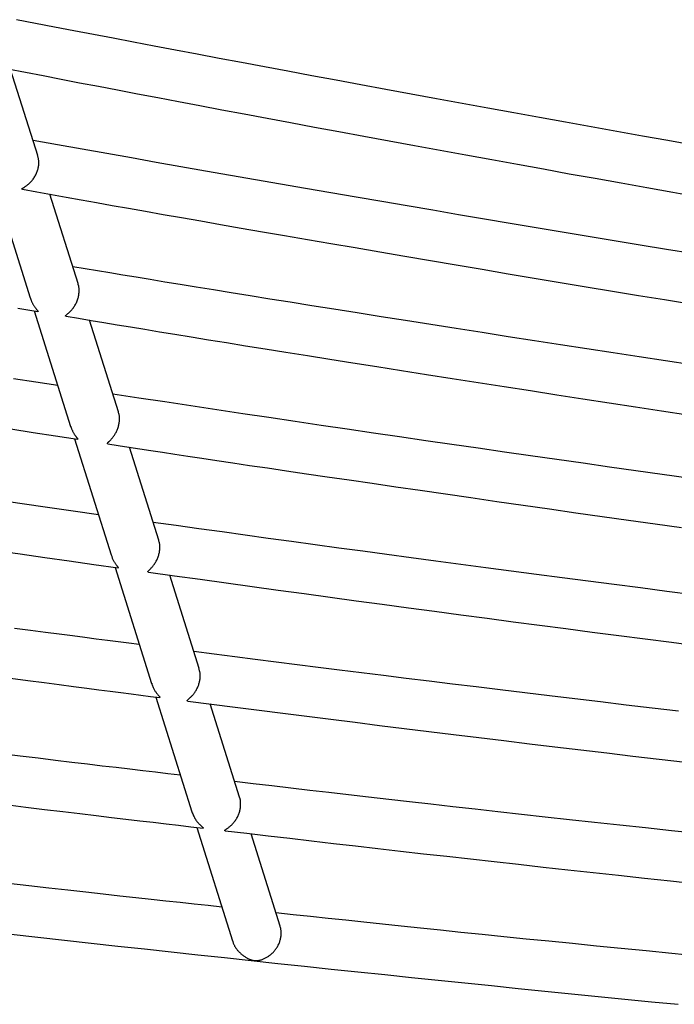
# Model space of a CAD drawing. Extents: x -15565 to 593, y -3108 to 875.
# Drawn here: x -13183 to -12973, y -1375 to -1060 of the extents above; entities that cross this region are included whole.
import ezdxf

# ---------------------------------------------------------------- set-up
doc = ezdxf.new("R2010")
doc.units = 0

msp = doc.modelspace()

# ---------------------------------------------------------------- linework, layer by layer
at = {"color": 7, "linetype": 'Continuous'}
for p, q in [((-13177.29, -1103.32), (-13185.97, -1075.74)), ((-13191.16, -1112.54), (-13179.68, -1149)), ((-13164.36, -1144.38), (-13173.38, -1115.74)), ((-13178.37, -1153.18), (-13166.72, -1190.18)), ((-13151.42, -1185.49), (-13160.67, -1156.13)), ((-13165.48, -1194.13), (-13153.76, -1231.37)), ((-13138.47, -1226.63), (-13147.85, -1196.84)), ((-13152.49, -1235.39), (-13140.79, -1272.55)), ((-13125.52, -1267.8), (-13134.95, -1237.84)), ((-13139.41, -1276.94), (-13127.83, -1313.73)), ((-13112.55, -1309.01), (-13121.94, -1279.15)), ((-13126.26, -1318.73), (-13114.83, -1355.04)), ((-13099.53, -1350.35), (-13108.85, -1320.76))]:
    msp.add_line(p, q, dxfattribs=at)
for points in [[(-12967.09, -1100), (-12975.17, -1098.57), (-12983.31, -1097.12), (-12991.5, -1095.65), (-12999.74, -1094.18), (-13008, -1092.69), (-13016.28, -1091.19), (-13024.57, -1089.69), (-13032.86, -1088.19), (-13041.13, -1086.68), (-13049.36, -1085.17), (-13057.54, -1083.67), (-13065.65, -1082.18), (-13073.67, -1080.7), (-13081.58, -1079.23), (-13089.36, -1077.78), (-13097.01, -1076.36), (-13104.51, -1074.96), (-13111.87, -1073.58), (-13119.09, -1072.22), (-13126.17, -1070.88), (-13133.1, -1069.57), (-13139.89, -1068.28), (-13146.54, -1067.02), (-13153.04, -1065.78), (-13159.43, -1064.55), (-13165.7, -1063.35), (-13171.89, -1062.16), (-13178.01, -1060.98), (-13184.07, -1059.81)], [(-13186.87, -1075.57), (-13181.23, -1076.65), (-13175.53, -1077.75), (-13169.74, -1078.87), (-13163.84, -1080), (-13157.82, -1081.15), (-13151.65, -1082.33), (-13145.31, -1083.54), (-13138.8, -1084.78), (-13132.12, -1086.04), (-13125.28, -1087.34), (-13118.26, -1088.66), (-13111.07, -1090.01), (-13103.71, -1091.38), (-13096.19, -1092.79), (-13088.49, -1094.22), (-13080.65, -1095.68), (-13072.68, -1097.15), (-13064.6, -1098.64), (-13056.44, -1100.14), (-13048.21, -1101.65), (-13039.94, -1103.16), (-13031.65, -1104.67), (-13023.35, -1106.17), (-13015.06, -1107.67), (-13006.76, -1109.17), (-12998.46, -1110.66), (-12990.17, -1112.15), (-12981.88, -1113.63), (-12973.59, -1115.1), (-12965.3, -1116.57)], [(-12967.31, -1134.81), (-12975.63, -1133.44), (-12983.99, -1132.07), (-12992.35, -1130.68), (-13000.7, -1129.3), (-13009.05, -1127.91), (-13017.38, -1126.51), (-13025.7, -1125.12), (-13034, -1123.72), (-13042.28, -1122.32), (-13050.53, -1120.92), (-13058.75, -1119.53), (-13066.95, -1118.13), (-13075.11, -1116.73), (-13083.24, -1115.33), (-13091.34, -1113.94), (-13099.41, -1112.54), (-13107.45, -1111.14), (-13115.47, -1109.74), (-13123.45, -1108.34), (-13131.4, -1106.94), (-13139.34, -1105.54), (-13147.25, -1104.14), (-13155.15, -1102.74), (-13163.04, -1101.34), (-13170.92, -1099.94), (-13178.79, -1098.53)], [(-13182.17, -1114.17), (-13182.2, -1114.17), (-13182.23, -1114.17), (-13182.26, -1114.17), (-13182.28, -1114.17), (-13182.31, -1114.17), (-13182.33, -1114.16), (-13182.35, -1114.16), (-13182.36, -1114.15), (-13182.37, -1114.14), (-13182.38, -1114.13), (-13182.38, -1114.11), (-13182.38, -1114.09), (-13182.37, -1114.08), (-13182.36, -1114.05), (-13182.33, -1114.03), (-13182.31, -1114), (-13182.27, -1113.97), (-13182.23, -1113.94), (-13182.18, -1113.9), (-13182.13, -1113.85), (-13182.06, -1113.81), (-13181.98, -1113.75), (-13181.89, -1113.7), (-13181.79, -1113.63), (-13181.68, -1113.56), (-13181.56, -1113.48), (-13181.42, -1113.4), (-13181.28, -1113.3), (-13181.13, -1113.2), (-13180.97, -1113.09), (-13180.8, -1112.96), (-13180.62, -1112.83), (-13180.44, -1112.69), (-13180.26, -1112.54), (-13180.07, -1112.37), (-13179.87, -1112.2), (-13179.68, -1112.01), (-13179.49, -1111.81), (-13179.3, -1111.6), (-13179.1, -1111.38), (-13178.92, -1111.15), (-13178.73, -1110.91), (-13178.56, -1110.66), (-13178.38, -1110.4), (-13178.22, -1110.13), (-13178.06, -1109.86), (-13177.91, -1109.58), (-13177.77, -1109.3), (-13177.65, -1109.02), (-13177.53, -1108.73), (-13177.42, -1108.44), (-13177.33, -1108.15), (-13177.24, -1107.87), (-13177.17, -1107.58), (-13177.1, -1107.29), (-13177.05, -1107.01), (-13177, -1106.73), (-13176.97, -1106.46), (-13176.94, -1106.19), (-13176.93, -1105.93), (-13176.92, -1105.68), (-13176.92, -1105.43), (-13176.94, -1105.19), (-13176.96, -1104.95), (-13176.99, -1104.73), (-13177.02, -1104.52), (-13177.07, -1104.31), (-13177.12, -1104.11), (-13177.17, -1103.91), (-13177.23, -1103.71), (-13177.29, -1103.52), (-13177.35, -1103.33)], [(-13182.17, -1114.16), (-13177.54, -1115), (-13172.89, -1115.83), (-13168.17, -1116.68), (-13163.37, -1117.55), (-13158.45, -1118.43), (-13153.38, -1119.33), (-13148.14, -1120.26), (-13142.7, -1121.23), (-13137.02, -1122.23), (-13131.11, -1123.27), (-13124.97, -1124.34), (-13118.6, -1125.45), (-13111.99, -1126.6), (-13105.15, -1127.79), (-13098.08, -1129.01), (-13090.77, -1130.27), (-13083.24, -1131.57), (-13075.5, -1132.89), (-13067.58, -1134.25), (-13059.52, -1135.62), (-13051.34, -1137.01), (-13043.08, -1138.41), (-13034.75, -1139.82), (-13026.39, -1141.23), (-13018.03, -1142.63), (-13009.67, -1144.03), (-13001.31, -1145.42), (-12992.95, -1146.81), (-12984.58, -1148.19), (-12976.22, -1149.56), (-12967.85, -1150.94)], [(-12967.48, -1170.46), (-12975.9, -1169.18), (-12984.31, -1167.9), (-12992.73, -1166.62), (-13001.14, -1165.33), (-13009.55, -1164.03), (-13017.96, -1162.73), (-13026.37, -1161.43), (-13034.74, -1160.12), (-13043.03, -1158.83), (-13051.23, -1157.54), (-13059.28, -1156.27), (-13067.16, -1155.03), (-13074.83, -1153.82), (-13082.25, -1152.64), (-13089.4, -1151.5), (-13096.27, -1150.41), (-13102.86, -1149.35), (-13109.17, -1148.34), (-13115.2, -1147.37), (-13120.95, -1146.44), (-13126.42, -1145.56), (-13131.61, -1144.71), (-13136.53, -1143.91), (-13141.2, -1143.14), (-13145.66, -1142.4), (-13149.95, -1141.69), (-13154.1, -1141), (-13158.14, -1140.33), (-13162.11, -1139.67), (-13166.05, -1139.01)], [(-13168.18, -1154.86), (-13168.21, -1154.86), (-13168.25, -1154.85), (-13168.28, -1154.85), (-13168.31, -1154.84), (-13168.33, -1154.83), (-13168.34, -1154.81), (-13168.35, -1154.79), (-13168.36, -1154.77), (-13168.35, -1154.74), (-13168.33, -1154.71), (-13168.3, -1154.67), (-13168.26, -1154.63), (-13168.22, -1154.57), (-13168.16, -1154.52), (-13168.09, -1154.45), (-13168.01, -1154.38), (-13167.92, -1154.3), (-13167.82, -1154.21), (-13167.71, -1154.12), (-13167.59, -1154.01), (-13167.46, -1153.9), (-13167.33, -1153.77), (-13167.18, -1153.64), (-13167.03, -1153.49), (-13166.87, -1153.34), (-13166.71, -1153.17), (-13166.54, -1152.99), (-13166.36, -1152.79), (-13166.19, -1152.59), (-13166.01, -1152.37), (-13165.84, -1152.14), (-13165.67, -1151.9), (-13165.5, -1151.65), (-13165.33, -1151.39), (-13165.17, -1151.11), (-13165.02, -1150.83), (-13164.88, -1150.54), (-13164.74, -1150.24), (-13164.62, -1149.94), (-13164.5, -1149.64), (-13164.4, -1149.33), (-13164.32, -1149.02), (-13164.24, -1148.71), (-13164.18, -1148.41), (-13164.12, -1148.11), (-13164.08, -1147.81), (-13164.04, -1147.53), (-13164.02, -1147.25), (-13164, -1146.99), (-13163.99, -1146.73), (-13163.99, -1146.49), (-13163.99, -1146.26), (-13164, -1146.05), (-13164.02, -1145.85), (-13164.04, -1145.66), (-13164.07, -1145.48), (-13164.1, -1145.31), (-13164.14, -1145.16), (-13164.18, -1145.02), (-13164.22, -1144.89), (-13164.27, -1144.76), (-13164.31, -1144.64), (-13164.36, -1144.52), (-13164.41, -1144.4)], [(-13179.66, -1148.99), (-13179.62, -1149.13), (-13179.57, -1149.27), (-13179.52, -1149.42), (-13179.47, -1149.56), (-13179.42, -1149.7), (-13179.36, -1149.85), (-13179.3, -1150), (-13179.23, -1150.16), (-13179.16, -1150.32), (-13179.08, -1150.48), (-13179, -1150.64), (-13178.91, -1150.81), (-13178.82, -1150.98), (-13178.72, -1151.14), (-13178.62, -1151.31), (-13178.52, -1151.47), (-13178.42, -1151.62), (-13178.31, -1151.78), (-13178.21, -1151.93), (-13178.1, -1152.07), (-13178, -1152.21), (-13177.9, -1152.34), (-13177.8, -1152.47), (-13177.71, -1152.59), (-13177.62, -1152.7), (-13177.54, -1152.8), (-13177.46, -1152.9), (-13177.39, -1152.99), (-13177.33, -1153.07), (-13177.27, -1153.14), (-13177.23, -1153.2), (-13177.19, -1153.25), (-13177.17, -1153.29), (-13177.16, -1153.32), (-13177.15, -1153.34), (-13177.15, -1153.35), (-13177.16, -1153.36), (-13177.17, -1153.37), (-13177.19, -1153.37), (-13177.2, -1153.37)], [(-13183.65, -1152.3), (-13177.2, -1153.37)], [(-13168.18, -1154.87), (-13164.18, -1155.54), (-13160.14, -1156.22), (-13156.03, -1156.9), (-13151.82, -1157.6), (-13147.47, -1158.32), (-13142.95, -1159.06), (-13138.22, -1159.84), (-13133.25, -1160.65), (-13128.01, -1161.51), (-13122.49, -1162.4), (-13116.7, -1163.34), (-13110.63, -1164.31), (-13104.29, -1165.33), (-13097.67, -1166.39), (-13090.77, -1167.49), (-13083.6, -1168.63), (-13076.16, -1169.81), (-13068.48, -1171.02), (-13060.59, -1172.26), (-13052.53, -1173.53), (-13044.33, -1174.82), (-13036.02, -1176.12), (-13027.65, -1177.42), (-13019.24, -1178.73), (-13010.82, -1180.03), (-13002.41, -1181.32), (-12993.99, -1182.61), (-12985.57, -1183.9), (-12977.15, -1185.18), (-12968.73, -1186.45)], [(-13170.83, -1177.12), (-13177.91, -1176.03), (-13185, -1174.94)], [(-12968.49, -1206.77), (-12976.95, -1205.59), (-12985.4, -1204.4), (-12993.85, -1203.21), (-13002.29, -1202.02), (-13010.73, -1200.82), (-13019.17, -1199.62), (-13027.59, -1198.41), (-13036.01, -1197.21), (-13044.43, -1195.99), (-13052.83, -1194.78), (-13061.23, -1193.55), (-13069.62, -1192.33), (-13078, -1191.1), (-13086.38, -1189.86), (-13094.75, -1188.62), (-13103.11, -1187.38), (-13111.47, -1186.13), (-13119.82, -1184.87), (-13128.17, -1183.62), (-13136.51, -1182.36), (-13144.86, -1181.1), (-13153.2, -1179.84)], [(-13154.8, -1195.76), (-13154.83, -1195.75), (-13154.86, -1195.74), (-13154.88, -1195.73), (-13154.91, -1195.72), (-13154.92, -1195.7), (-13154.93, -1195.68), (-13154.94, -1195.65), (-13154.93, -1195.62), (-13154.91, -1195.58), (-13154.88, -1195.54), (-13154.84, -1195.48), (-13154.8, -1195.43), (-13154.74, -1195.36), (-13154.67, -1195.29), (-13154.6, -1195.21), (-13154.51, -1195.12), (-13154.42, -1195.03), (-13154.31, -1194.93), (-13154.2, -1194.82), (-13154.09, -1194.7), (-13153.96, -1194.57), (-13153.84, -1194.44), (-13153.7, -1194.29), (-13153.57, -1194.14), (-13153.43, -1193.98), (-13153.28, -1193.8), (-13153.14, -1193.62), (-13152.99, -1193.43), (-13152.85, -1193.23), (-13152.7, -1193.03), (-13152.56, -1192.81), (-13152.42, -1192.58), (-13152.28, -1192.35), (-13152.15, -1192.11), (-13152.02, -1191.86), (-13151.9, -1191.61), (-13151.79, -1191.35), (-13151.68, -1191.08), (-13151.58, -1190.81), (-13151.49, -1190.54), (-13151.4, -1190.26), (-13151.33, -1189.98), (-13151.27, -1189.7), (-13151.21, -1189.42), (-13151.16, -1189.15), (-13151.12, -1188.87), (-13151.09, -1188.6), (-13151.07, -1188.34), (-13151.06, -1188.09), (-13151.05, -1187.85), (-13151.04, -1187.61), (-13151.05, -1187.39), (-13151.06, -1187.18), (-13151.08, -1186.98), (-13151.1, -1186.79), (-13151.13, -1186.61), (-13151.16, -1186.44), (-13151.2, -1186.29), (-13151.24, -1186.14), (-13151.28, -1186.01), (-13151.33, -1185.88), (-13151.37, -1185.75), (-13151.42, -1185.63), (-13151.47, -1185.51)], [(-13185.86, -1191), (-13178.72, -1192.1), (-13171.6, -1193.19), (-13164.5, -1194.28)], [(-13166.72, -1190.18), (-13166.71, -1190.2), (-13166.71, -1190.22), (-13166.7, -1190.24), (-13166.7, -1190.27), (-13166.69, -1190.29), (-13166.69, -1190.31), (-13166.68, -1190.34), (-13166.67, -1190.37), (-13166.66, -1190.4), (-13166.65, -1190.43), (-13166.64, -1190.46), (-13166.63, -1190.49), (-13166.61, -1190.52), (-13166.6, -1190.55), (-13166.58, -1190.59), (-13166.57, -1190.62)], [(-13166.57, -1190.62), (-13166.49, -1190.81), (-13166.41, -1190.99), (-13166.33, -1191.18), (-13166.25, -1191.36), (-13166.17, -1191.54), (-13166.08, -1191.71), (-13166, -1191.89), (-13165.91, -1192.06), (-13165.82, -1192.22), (-13165.73, -1192.38), (-13165.64, -1192.53), (-13165.54, -1192.68), (-13165.45, -1192.82), (-13165.36, -1192.95), (-13165.27, -1193.08), (-13165.18, -1193.21), (-13165.1, -1193.32), (-13165.02, -1193.44), (-13164.94, -1193.54), (-13164.87, -1193.64), (-13164.8, -1193.73), (-13164.74, -1193.81), (-13164.68, -1193.89), (-13164.63, -1193.96), (-13164.58, -1194.03), (-13164.54, -1194.09), (-13164.5, -1194.14), (-13164.47, -1194.18), (-13164.45, -1194.22), (-13164.43, -1194.25), (-13164.42, -1194.28), (-13164.41, -1194.29), (-13164.41, -1194.31), (-13164.41, -1194.31), (-13164.42, -1194.31), (-13164.43, -1194.31), (-13164.44, -1194.31), (-13164.46, -1194.3), (-13164.48, -1194.29), (-13164.49, -1194.28)], [(-13154.8, -1195.77), (-13151.44, -1196.29), (-13148.05, -1196.81), (-13144.58, -1197.35), (-13140.98, -1197.9), (-13137.23, -1198.47), (-13133.27, -1199.07), (-13129.08, -1199.71), (-13124.61, -1200.38), (-13119.82, -1201.1), (-13114.72, -1201.86), (-13109.3, -1202.67), (-13103.55, -1203.52), (-13097.49, -1204.41), (-13091.11, -1205.35), (-13084.41, -1206.33), (-13077.39, -1207.36), (-13070.05, -1208.43), (-13062.44, -1209.54), (-13054.59, -1210.68), (-13046.53, -1211.85), (-13038.32, -1213.03), (-13029.99, -1214.23), (-13021.57, -1215.44), (-13013.12, -1216.64), (-13004.66, -1217.85), (-12996.2, -1219.04), (-12987.73, -1220.24), (-12979.27, -1221.42), (-12970.81, -1222.6)], [(-13157.81, -1218.49), (-13165.96, -1217.33), (-13174.11, -1216.17), (-13182.27, -1215.01), (-13190.43, -1213.84)], [(-12967.06, -1244.15), (-12975.53, -1243.07), (-12983.97, -1241.98), (-12992.37, -1240.89), (-13000.73, -1239.81), (-13009.04, -1238.72), (-13017.28, -1237.64), (-13025.46, -1236.57), (-13033.56, -1235.5), (-13041.59, -1234.43), (-13049.55, -1233.37), (-13057.44, -1232.32), (-13065.26, -1231.27), (-13073.01, -1230.22), (-13080.68, -1229.18), (-13088.28, -1228.14), (-13095.83, -1227.1), (-13103.31, -1226.07), (-13110.76, -1225.04), (-13118.17, -1224.01), (-13125.55, -1222.99), (-13132.91, -1221.96), (-13140.27, -1220.94)], [(-13141.78, -1236.86), (-13141.81, -1236.86), (-13141.84, -1236.86), (-13141.87, -1236.85), (-13141.9, -1236.85), (-13141.92, -1236.84), (-13141.94, -1236.83), (-13141.95, -1236.81), (-13141.95, -1236.79), (-13141.95, -1236.76), (-13141.93, -1236.72), (-13141.91, -1236.68), (-13141.87, -1236.63), (-13141.83, -1236.58), (-13141.77, -1236.51), (-13141.71, -1236.44), (-13141.63, -1236.36), (-13141.55, -1236.28), (-13141.46, -1236.18), (-13141.35, -1236.08), (-13141.24, -1235.97), (-13141.12, -1235.84), (-13141, -1235.71), (-13140.87, -1235.57), (-13140.73, -1235.42), (-13140.59, -1235.26), (-13140.44, -1235.09), (-13140.29, -1234.9), (-13140.14, -1234.71), (-13139.99, -1234.51), (-13139.83, -1234.3), (-13139.68, -1234.07), (-13139.54, -1233.84), (-13139.39, -1233.6), (-13139.25, -1233.35), (-13139.12, -1233.09), (-13138.99, -1232.83), (-13138.87, -1232.56), (-13138.75, -1232.28), (-13138.65, -1232), (-13138.55, -1231.72), (-13138.47, -1231.43), (-13138.39, -1231.15), (-13138.32, -1230.87), (-13138.27, -1230.59), (-13138.22, -1230.31), (-13138.18, -1230.03), (-13138.15, -1229.77), (-13138.12, -1229.5), (-13138.11, -1229.25), (-13138.1, -1229.01), (-13138.1, -1228.77), (-13138.1, -1228.55), (-13138.11, -1228.33), (-13138.13, -1228.13), (-13138.15, -1227.94), (-13138.18, -1227.76), (-13138.21, -1227.59), (-13138.25, -1227.44), (-13138.29, -1227.29), (-13138.33, -1227.15), (-13138.38, -1227.02), (-13138.43, -1226.9), (-13138.48, -1226.77), (-13138.53, -1226.65)], [(-13190.82, -1229.95), (-13182.92, -1231.08), (-13175.04, -1232.2), (-13167.17, -1233.31), (-13159.31, -1234.42), (-13151.46, -1235.53)], [(-13153.69, -1231.35), (-13153.63, -1231.57), (-13153.56, -1231.79), (-13153.49, -1232.01), (-13153.42, -1232.22), (-13153.35, -1232.44), (-13153.27, -1232.64), (-13153.19, -1232.85), (-13153.1, -1233.04), (-13153, -1233.23), (-13152.9, -1233.42), (-13152.79, -1233.59), (-13152.68, -1233.76), (-13152.56, -1233.93), (-13152.45, -1234.08), (-13152.34, -1234.23), (-13152.23, -1234.37), (-13152.13, -1234.51), (-13152.03, -1234.63), (-13151.94, -1234.75), (-13151.86, -1234.86), (-13151.78, -1234.97), (-13151.71, -1235.06), (-13151.65, -1235.15), (-13151.59, -1235.22), (-13151.54, -1235.29), (-13151.5, -1235.35), (-13151.46, -1235.4), (-13151.43, -1235.45), (-13151.41, -1235.48), (-13151.4, -1235.51), (-13151.39, -1235.53), (-13151.38, -1235.55), (-13151.38, -1235.56), (-13151.38, -1235.56), (-13151.39, -1235.56), (-13151.4, -1235.56), (-13151.41, -1235.55), (-13151.43, -1235.55), (-13151.45, -1235.54), (-13151.46, -1235.53)], [(-13141.78, -1236.9), (-13133.46, -1238.05), (-13125.15, -1239.21), (-13116.82, -1240.36), (-13108.5, -1241.51), (-13100.17, -1242.65), (-13091.83, -1243.8), (-13083.48, -1244.94), (-13075.12, -1246.07), (-13066.75, -1247.21), (-13058.37, -1248.33), (-13049.98, -1249.46), (-13041.58, -1250.58), (-13033.16, -1251.69), (-13024.74, -1252.8), (-13016.3, -1253.91), (-13007.85, -1255.01), (-12999.39, -1256.12), (-12990.92, -1257.22), (-12982.44, -1258.31), (-12973.95, -1259.4), (-12965.46, -1260.49)], [(-13144.71, -1260.11), (-13148.05, -1259.69), (-13151.43, -1259.25), (-13154.89, -1258.81), (-13158.48, -1258.35), (-13162.22, -1257.87), (-13166.17, -1257.36), (-13170.36, -1256.81), (-13174.83, -1256.23), (-13179.62, -1255.6), (-13184.73, -1254.92)], [(-12971.72, -1281.48), (-12980.15, -1280.49), (-12988.52, -1279.5), (-12996.81, -1278.51), (-13005.01, -1277.54), (-13013.1, -1276.56), (-13021.07, -1275.6), (-13028.92, -1274.66), (-13036.65, -1273.72), (-13044.25, -1272.79), (-13051.73, -1271.87), (-13059.09, -1270.96), (-13066.33, -1270.07), (-13073.44, -1269.18), (-13080.43, -1268.3), (-13087.32, -1267.43), (-13094.11, -1266.57), (-13100.83, -1265.72), (-13107.48, -1264.87), (-13114.09, -1264.02), (-13120.67, -1263.18), (-13127.24, -1262.34)], [(-13129.17, -1278.22), (-13129.2, -1278.22), (-13129.23, -1278.22), (-13129.27, -1278.21), (-13129.29, -1278.21), (-13129.32, -1278.2), (-13129.34, -1278.19), (-13129.35, -1278.18), (-13129.36, -1278.16), (-13129.35, -1278.14), (-13129.34, -1278.11), (-13129.32, -1278.07), (-13129.29, -1278.03), (-13129.25, -1277.98), (-13129.21, -1277.93), (-13129.15, -1277.87), (-13129.08, -1277.8), (-13129, -1277.73), (-13128.91, -1277.65), (-13128.81, -1277.55), (-13128.7, -1277.45), (-13128.58, -1277.35), (-13128.46, -1277.23), (-13128.33, -1277.1), (-13128.18, -1276.96), (-13128.04, -1276.82), (-13127.88, -1276.66), (-13127.73, -1276.49), (-13127.57, -1276.31), (-13127.41, -1276.12), (-13127.25, -1275.93), (-13127.08, -1275.72), (-13126.93, -1275.5), (-13126.77, -1275.28), (-13126.62, -1275.04), (-13126.47, -1274.8), (-13126.33, -1274.55), (-13126.2, -1274.3), (-13126.07, -1274.04), (-13125.95, -1273.78), (-13125.84, -1273.51), (-13125.73, -1273.25), (-13125.64, -1272.98), (-13125.55, -1272.71), (-13125.47, -1272.44), (-13125.4, -1272.17), (-13125.34, -1271.91), (-13125.29, -1271.64), (-13125.25, -1271.38), (-13125.21, -1271.12), (-13125.18, -1270.87), (-13125.16, -1270.62), (-13125.15, -1270.37), (-13125.14, -1270.13), (-13125.15, -1269.89), (-13125.16, -1269.66), (-13125.18, -1269.44), (-13125.21, -1269.22), (-13125.25, -1269.01), (-13125.29, -1268.8), (-13125.34, -1268.6), (-13125.39, -1268.4), (-13125.45, -1268.2), (-13125.51, -1268.01), (-13125.57, -1267.82)], [(-13186.06, -1270.88), (-13180.48, -1271.62), (-13175.24, -1272.31), (-13170.35, -1272.95), (-13165.8, -1273.55), (-13161.58, -1274.1), (-13157.67, -1274.61), (-13154.02, -1275.08), (-13150.58, -1275.52), (-13147.32, -1275.94), (-13144.18, -1276.33), (-13141.13, -1276.72), (-13138.12, -1277.1)], [(-13140.73, -1272.53), (-13140.64, -1272.79), (-13140.54, -1273.06), (-13140.45, -1273.32), (-13140.35, -1273.58), (-13140.25, -1273.84), (-13140.15, -1274.08), (-13140.04, -1274.32), (-13139.93, -1274.54), (-13139.81, -1274.76), (-13139.69, -1274.96), (-13139.56, -1275.15), (-13139.44, -1275.32), (-13139.31, -1275.49), (-13139.19, -1275.65), (-13139.07, -1275.8), (-13138.95, -1275.94), (-13138.84, -1276.07), (-13138.74, -1276.19), (-13138.64, -1276.31), (-13138.55, -1276.42), (-13138.47, -1276.51), (-13138.39, -1276.6), (-13138.32, -1276.68), (-13138.26, -1276.76), (-13138.21, -1276.82), (-13138.16, -1276.88), (-13138.12, -1276.93), (-13138.09, -1276.97), (-13138.06, -1277.01), (-13138.04, -1277.04), (-13138.03, -1277.06), (-13138.02, -1277.08), (-13138.02, -1277.09), (-13138.03, -1277.1), (-13138.04, -1277.1), (-13138.05, -1277.1), (-13138.06, -1277.1), (-13138.08, -1277.09), (-13138.1, -1277.08), (-13138.12, -1277.07)], [(-13129.17, -1278.24), (-13121.56, -1279.21), (-13113.93, -1280.18), (-13106.3, -1281.15), (-13098.64, -1282.12), (-13090.96, -1283.09), (-13083.24, -1284.07), (-13075.47, -1285.04), (-13067.66, -1286.02), (-13059.79, -1286.99), (-13051.86, -1287.97), (-13043.87, -1288.95), (-13035.83, -1289.93), (-13027.73, -1290.92), (-13019.57, -1291.9), (-13011.36, -1292.89), (-13003.09, -1293.88), (-12994.76, -1294.87), (-12986.38, -1295.87), (-12977.96, -1296.86), (-12969.51, -1297.85)], [(-13131.53, -1302), (-13135.5, -1301.53), (-13139.51, -1301.06), (-13143.59, -1300.59), (-13147.78, -1300.09), (-13152.11, -1299.58), (-13156.62, -1299.05), (-13161.34, -1298.48), (-13166.31, -1297.89), (-13171.56, -1297.25), (-13177.1, -1296.58), (-13182.92, -1295.87), (-13189.02, -1295.12)], [(-12965.57, -1320.73), (-12973.99, -1319.82), (-12982.33, -1318.92), (-12990.57, -1318.03), (-12998.69, -1317.15), (-13006.67, -1316.27), (-13014.48, -1315.41), (-13022.14, -1314.57), (-13029.64, -1313.74), (-13036.97, -1312.92), (-13044.14, -1312.12), (-13051.16, -1311.33), (-13058.01, -1310.55), (-13064.69, -1309.79), (-13071.22, -1309.04), (-13077.61, -1308.3), (-13083.88, -1307.58), (-13090.05, -1306.86), (-13096.14, -1306.14), (-13102.16, -1305.44), (-13108.15, -1304.73), (-13114.11, -1304.03)], [(-13117.11, -1319.81), (-13117.15, -1319.8), (-13117.18, -1319.8), (-13117.21, -1319.79), (-13117.24, -1319.79), (-13117.26, -1319.78), (-13117.28, -1319.76), (-13117.29, -1319.75), (-13117.3, -1319.73), (-13117.29, -1319.71), (-13117.28, -1319.69), (-13117.26, -1319.66), (-13117.23, -1319.62), (-13117.19, -1319.58), (-13117.13, -1319.54), (-13117.07, -1319.49), (-13117, -1319.43), (-13116.91, -1319.37), (-13116.82, -1319.3), (-13116.71, -1319.23), (-13116.59, -1319.15), (-13116.46, -1319.05), (-13116.33, -1318.95), (-13116.18, -1318.84), (-13116.02, -1318.73), (-13115.86, -1318.6), (-13115.69, -1318.46), (-13115.51, -1318.31), (-13115.33, -1318.15), (-13115.14, -1317.98), (-13114.96, -1317.8), (-13114.77, -1317.6), (-13114.58, -1317.4), (-13114.4, -1317.19), (-13114.22, -1316.96), (-13114.04, -1316.73), (-13113.87, -1316.49), (-13113.71, -1316.24), (-13113.55, -1315.99), (-13113.4, -1315.73), (-13113.25, -1315.47), (-13113.12, -1315.2), (-13112.99, -1314.93), (-13112.87, -1314.66), (-13112.77, -1314.39), (-13112.67, -1314.12), (-13112.58, -1313.85), (-13112.5, -1313.57), (-13112.43, -1313.3), (-13112.37, -1313.03), (-13112.32, -1312.76), (-13112.28, -1312.49), (-13112.25, -1312.23), (-13112.23, -1311.98), (-13112.21, -1311.73), (-13112.2, -1311.49), (-13112.19, -1311.25), (-13112.19, -1311.03), (-13112.19, -1310.82), (-13112.2, -1310.62), (-13112.21, -1310.43), (-13112.23, -1310.26), (-13112.25, -1310.09), (-13112.27, -1309.94), (-13112.3, -1309.8), (-13112.33, -1309.67), (-13112.36, -1309.56), (-13112.39, -1309.45), (-13112.42, -1309.35), (-13112.46, -1309.26), (-13112.49, -1309.18), (-13112.53, -1309.1), (-13112.56, -1309.01)], [(-13187.49, -1311.42), (-13181.13, -1312.2), (-13175.06, -1312.94), (-13169.27, -1313.65), (-13163.78, -1314.31), (-13158.57, -1314.93), (-13153.65, -1315.52), (-13148.98, -1316.08), (-13144.53, -1316.6), (-13140.26, -1317.1), (-13136.13, -1317.59), (-13132.11, -1318.05), (-13128.17, -1318.51), (-13124.26, -1318.97)], [(-13127.85, -1313.69), (-13127.71, -1314.02), (-13127.57, -1314.35), (-13127.43, -1314.67), (-13127.29, -1314.98), (-13127.15, -1315.29), (-13127, -1315.58), (-13126.85, -1315.86), (-13126.7, -1316.12), (-13126.54, -1316.37), (-13126.38, -1316.6), (-13126.22, -1316.81), (-13126.06, -1317.01), (-13125.9, -1317.2), (-13125.75, -1317.37), (-13125.59, -1317.53), (-13125.45, -1317.68), (-13125.31, -1317.81), (-13125.18, -1317.94), (-13125.06, -1318.06), (-13124.94, -1318.17), (-13124.84, -1318.27), (-13124.74, -1318.36), (-13124.64, -1318.45), (-13124.56, -1318.52), (-13124.48, -1318.59), (-13124.41, -1318.66), (-13124.35, -1318.72), (-13124.3, -1318.77), (-13124.26, -1318.81), (-13124.22, -1318.85), (-13124.2, -1318.88), (-13124.18, -1318.91), (-13124.17, -1318.93), (-13124.17, -1318.94), (-13124.17, -1318.95), (-13124.18, -1318.96), (-13124.2, -1318.97), (-13124.21, -1318.97), (-13124.23, -1318.97), (-13124.26, -1318.97)], [(-13117.11, -1319.8), (-13110.22, -1320.6), (-13103.32, -1321.41), (-13096.39, -1322.22), (-13089.42, -1323.03), (-13082.4, -1323.85), (-13075.31, -1324.67), (-13068.15, -1325.49), (-13060.89, -1326.32), (-13053.54, -1327.16), (-13046.08, -1328), (-13038.51, -1328.85), (-13030.84, -1329.7), (-13023.07, -1330.56), (-13015.2, -1331.43), (-13007.22, -1332.31), (-12999.13, -1333.19), (-12990.95, -1334.08), (-12982.67, -1334.98), (-12974.32, -1335.88), (-12965.9, -1336.78)], [(-13118.22, -1344.26), (-13122.64, -1343.79), (-13127.09, -1343.32), (-13131.6, -1342.83), (-13136.21, -1342.34), (-13140.94, -1341.83), (-13145.84, -1341.3), (-13150.94, -1340.74), (-13156.26, -1340.16), (-13161.83, -1339.54), (-13167.66, -1338.9), (-13173.75, -1338.22), (-13180.1, -1337.5), (-13186.7, -1336.76)], [(-12965.58, -1359.97), (-12973.9, -1359.16), (-12982.1, -1358.35), (-12990.16, -1357.55), (-12998.06, -1356.77), (-13005.77, -1356), (-13013.3, -1355.25), (-13020.63, -1354.51), (-13027.78, -1353.79), (-13034.74, -1353.08), (-13041.51, -1352.39), (-13048.09, -1351.71), (-13054.49, -1351.04), (-13060.7, -1350.39), (-13066.74, -1349.76), (-13072.64, -1349.13), (-13078.43, -1348.52), (-13084.12, -1347.91), (-13089.74, -1347.31), (-13095.32, -1346.71), (-13100.87, -1346.11)], [(-13107.74, -1361.46), (-13107.62, -1361.46), (-13107.5, -1361.45), (-13107.38, -1361.45), (-13107.26, -1361.45), (-13107.13, -1361.44), (-13107, -1361.43), (-13106.86, -1361.42), (-13106.71, -1361.4), (-13106.56, -1361.38), (-13106.4, -1361.36), (-13106.23, -1361.32), (-13106.06, -1361.29), (-13105.88, -1361.24), (-13105.69, -1361.19), (-13105.49, -1361.13), (-13105.29, -1361.06), (-13105.09, -1360.98), (-13104.87, -1360.89), (-13104.66, -1360.8), (-13104.44, -1360.69), (-13104.22, -1360.58), (-13104.01, -1360.47), (-13103.8, -1360.35), (-13103.59, -1360.22), (-13103.38, -1360.1), (-13103.18, -1359.96), (-13102.99, -1359.83), (-13102.79, -1359.69), (-13102.61, -1359.55), (-13102.42, -1359.4), (-13102.24, -1359.24), (-13102.06, -1359.07), (-13101.88, -1358.9), (-13101.7, -1358.72), (-13101.52, -1358.53), (-13101.35, -1358.34), (-13101.18, -1358.13), (-13101.01, -1357.92), (-13100.85, -1357.69), (-13100.69, -1357.46), (-13100.54, -1357.22), (-13100.39, -1356.97), (-13100.25, -1356.72), (-13100.12, -1356.46), (-13099.99, -1356.19), (-13099.87, -1355.92), (-13099.77, -1355.65), (-13099.67, -1355.38), (-13099.58, -1355.11), (-13099.5, -1354.84), (-13099.43, -1354.57), (-13099.37, -1354.3), (-13099.32, -1354.04), (-13099.27, -1353.78), (-13099.24, -1353.52), (-13099.21, -1353.27), (-13099.19, -1353.03), (-13099.18, -1352.8), (-13099.18, -1352.57), (-13099.18, -1352.35), (-13099.19, -1352.14), (-13099.2, -1351.94), (-13099.22, -1351.75), (-13099.25, -1351.56), (-13099.28, -1351.39), (-13099.32, -1351.23), (-13099.35, -1351.07), (-13099.4, -1350.93), (-13099.44, -1350.78), (-13099.49, -1350.64), (-13099.54, -1350.51), (-13099.59, -1350.37)], [(-13185.76, -1352.95), (-13177.21, -1353.91), (-13168.66, -1354.86), (-13160.1, -1355.81), (-13151.55, -1356.75), (-13143, -1357.69), (-13134.44, -1358.63), (-13125.89, -1359.56), (-13117.33, -1360.48), (-13108.78, -1361.4), (-13100.22, -1362.31), (-13091.66, -1363.22), (-13083.11, -1364.13), (-13074.55, -1365.03), (-13065.99, -1365.92), (-13057.43, -1366.81), (-13048.87, -1367.7), (-13040.31, -1368.58), (-13031.75, -1369.45), (-13023.19, -1370.32), (-13014.63, -1371.19), (-13006.07, -1372.05), (-12997.5, -1372.9), (-12988.94, -1373.75), (-12980.38, -1374.6), (-12971.81, -1375.44)], [(-13114.78, -1355.03), (-13114.72, -1355.23), (-13114.66, -1355.43), (-13114.6, -1355.62), (-13114.54, -1355.82), (-13114.47, -1356.02), (-13114.39, -1356.22), (-13114.3, -1356.42), (-13114.21, -1356.61), (-13114.11, -1356.81), (-13113.99, -1357), (-13113.87, -1357.2), (-13113.74, -1357.39), (-13113.6, -1357.58), (-13113.46, -1357.77), (-13113.3, -1357.96), (-13113.15, -1358.15), (-13112.98, -1358.33), (-13112.81, -1358.51), (-13112.64, -1358.69), (-13112.46, -1358.87), (-13112.27, -1359.05), (-13112.08, -1359.22), (-13111.89, -1359.39), (-13111.69, -1359.55), (-13111.49, -1359.71), (-13111.28, -1359.87), (-13111.07, -1360.02), (-13110.86, -1360.16), (-13110.65, -1360.3), (-13110.45, -1360.42), (-13110.24, -1360.54), (-13110.05, -1360.65), (-13109.85, -1360.75), (-13109.67, -1360.84), (-13109.49, -1360.92), (-13109.31, -1360.99), (-13109.15, -1361.06), (-13108.99, -1361.12), (-13108.84, -1361.17), (-13108.69, -1361.21), (-13108.56, -1361.26), (-13108.43, -1361.29), (-13108.3, -1361.33), (-13108.19, -1361.36), (-13108.07, -1361.38), (-13107.96, -1361.41), (-13107.85, -1361.43), (-13107.74, -1361.46)]]:
    msp.add_lwpolyline(points, dxfattribs=at)

doc.saveas('drawing.dxf')
